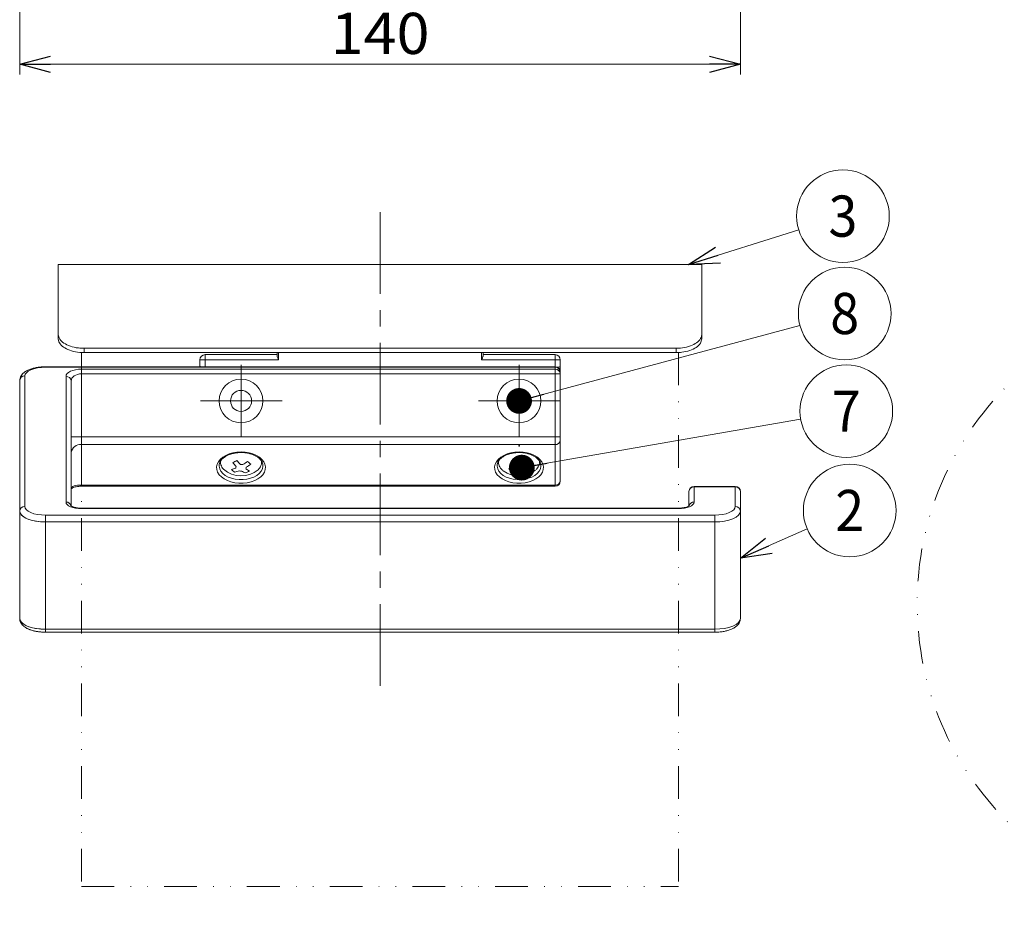
# Model space of a CAD drawing. Units: millimetres. Extents: x -221 to 219, y -307 to 307.
# Drawn here: x -174 to 17, y -130 to 44 of the extents above; entities that cross this region are included whole.
import ezdxf
from ezdxf.enums import TextEntityAlignment as Align

# ---------------------------------------------------------------- set-up
doc = ezdxf.new("R2010")
doc.units = ezdxf.units.MM
doc.header["$LTSCALE"] = 0.5
doc.header["$PDSIZE"] = 1
doc.linetypes.add('CENTER', pattern=[50.8, 31.75, -6.35, 6.35, -6.35])
doc.linetypes.add('DIVIDE', pattern=[31.75, 12.7, -6.35, 0, -6.35, 0, -6.35])
doc.layers.add('Layer0001', color=7, linetype='Continuous')
doc.styles.add('dcStyle0', font='txt.shx', dxfattribs={"width": 0.8, "bigfont": 'bigfont'})
doc.dimstyles.new('dc_Rotated', dxfattribs={"dimtxt": 8, "dimasz": 6.000004, "dimexe": 2, "dimexo": 2, "dimgap": 2, "dimtad": 3, "dimdsep": 46, "dimtxsty": 'dcStyle0', "dimblk1": 'OPEN30', "dimblk2": 'OPEN30', "dimsah": 1, "dimcen": 0.09, "dimclrd": 9, "dimclre": 9, "dimclrt": 7, "dimadec": 0, "dimazin": 2, "dimtfac": 1, "dimtdec": 4, "dimtmove": 0, "dimatfit": 3, "dimfxl": 1, "dimarcsym": 0})

# ---------------------------------------------------------------- blocks, each defined once
blk = doc.blocks.new('DC_GROUP_R_1')
at = {"color": 3, "linetype": 'Continuous', "lineweight": 13}
for p, q in [((-33.9, -51.57), (-34, -51.98)), ((-36.99, -53.52), (-37.93, -53.64)), ((-36.13, -53.32), (-36.99, -53.52)), ((-35.37, -53.06), (-36.13, -53.32)), ((-34.75, -52.74), (-35.37, -53.06)), ((-34.29, -52.38), (-34.75, -52.74)), ((-34, -51.98), (-34.29, -52.38)), ((-37.93, -53.64), (-38.9, -53.68))]:
    blk.add_line(p, q, dxfattribs=at)
blk = doc.blocks.new('DC_GROUP_R_2')
at = {"color": 9, "linetype": 'Continuous', "lineweight": 13}
for p, q in [((-36.08, -51.86), (-35.58, -51.6)), ((-35.58, -51.6), (-35.21, -51.31)), ((-35.21, -51.31), (-34.98, -50.99)), ((-34.98, -50.99), (-34.9, -50.66)), ((-38.9, -52.35), (-38.12, -52.32)), ((-38.12, -52.32), (-37.37, -52.22)), ((-37.37, -52.22), (-36.68, -52.07)), ((-36.68, -52.07), (-36.08, -51.86))]:
    blk.add_line(p, q, dxfattribs=at)
blk = doc.blocks.new('DC_GROUP_R_3')
at = {"color": 3, "linetype": 'Continuous', "lineweight": 13}
for p, q in [((-173.81, -51.98), (-173.9, -51.57)), ((-173.52, -52.38), (-173.81, -51.98)), ((-173.06, -52.74), (-173.52, -52.38)), ((-172.44, -53.06), (-173.06, -52.74)), ((-171.68, -53.32), (-172.44, -53.06)), ((-170.82, -53.52), (-171.68, -53.32)), ((-169.88, -53.64), (-170.82, -53.52)), ((-168.9, -53.68), (-169.88, -53.64))]:
    blk.add_line(p, q, dxfattribs=at)
blk = doc.blocks.new('DC_GROUP_R_4')
at = {"color": 9, "linetype": 'Continuous', "lineweight": 13}
for p, q in [((-172.9, -50.66), (-172.83, -50.99)), ((-172.83, -50.99), (-172.6, -51.31)), ((-172.6, -51.31), (-172.23, -51.6)), ((-172.23, -51.6), (-171.73, -51.86)), ((-171.73, -51.86), (-171.13, -52.07)), ((-171.13, -52.07), (-170.44, -52.22)), ((-170.44, -52.22), (-169.69, -52.32)), ((-169.69, -52.32), (-168.9, -52.35))]:
    blk.add_line(p, q, dxfattribs=at)
blk = doc.blocks.new('DC_GROUP_R_5')
at = {"color": 9, "linetype": 'Continuous', "lineweight": 13}
for p, q in [((-34, -72.82), (-33.9, -72.41)), ((-38.9, -74.53), (-37.93, -74.48)), ((-37.93, -74.48), (-36.99, -74.36)), ((-36.99, -74.36), (-36.13, -74.17)), ((-36.13, -74.17), (-35.37, -73.91)), ((-35.37, -73.91), (-34.75, -73.59)), ((-34.75, -73.59), (-34.29, -73.22)), ((-34.29, -73.22), (-34, -72.82))]:
    blk.add_line(p, q, dxfattribs=at)
blk = doc.blocks.new('DC_GROUP_R_6')
at = {"color": 9, "linetype": 'Continuous', "lineweight": 13}
for p, q in [((-173.9, -72.41), (-173.81, -72.82)), ((-173.81, -72.82), (-173.52, -73.22)), ((-173.52, -73.22), (-173.06, -73.59)), ((-173.06, -73.59), (-172.44, -73.91)), ((-172.44, -73.91), (-171.68, -74.17)), ((-171.68, -74.17), (-170.82, -74.36)), ((-170.82, -74.36), (-169.88, -74.48)), ((-169.88, -74.48), (-168.9, -74.53))]:
    blk.add_line(p, q, dxfattribs=at)
blk = doc.blocks.new('DC_GROUP_R_7')
at = {"color": 9, "linetype": 'Continuous', "lineweight": 13}
for p, q in [((-172.6, -24.66), (-172.83, -24.97)), ((-172.23, -24.36), (-172.6, -24.66)), ((-171.73, -24.11), (-172.23, -24.36)), ((-171.13, -23.9), (-171.73, -24.11)), ((-170.44, -23.74), (-171.13, -23.9)), ((-169.69, -23.65), (-170.44, -23.74)), ((-168.9, -23.61), (-169.69, -23.65)), ((-172.83, -24.97), (-172.9, -25.3))]:
    blk.add_line(p, q, dxfattribs=at)
blk = doc.blocks.new('DC_GROUP_R_8')
at = {"color": 9, "linetype": 'Continuous', "lineweight": 13}
for p, q in [((-164.85, -50.06), (-164.9, -49.82)), ((-164.68, -50.3), (-164.85, -50.06)), ((-164.4, -50.52), (-164.68, -50.3)), ((-164.03, -50.71), (-164.4, -50.52)), ((-163.57, -50.87), (-164.03, -50.71)), ((-163.05, -50.99), (-163.57, -50.87)), ((-162.49, -51.06), (-163.05, -50.99)), ((-161.9, -51.08), (-162.49, -51.06))]:
    blk.add_line(p, q, dxfattribs=at)
blk = doc.blocks.new('DC_GROUP_R_9')
at = {"color": 9, "linetype": 'Continuous', "lineweight": 13}
for p, q in [((-45.32, -51.06), (-45.9, -51.08)), ((-44.76, -50.99), (-45.32, -51.06)), ((-44.24, -50.87), (-44.76, -50.99)), ((-43.78, -50.71), (-44.24, -50.87)), ((-43.41, -50.52), (-43.78, -50.71)), ((-43.13, -50.3), (-43.41, -50.52)), ((-42.96, -50.06), (-43.13, -50.3)), ((-42.9, -49.82), (-42.96, -50.06))]:
    blk.add_line(p, q, dxfattribs=at)
blk = doc.blocks.new('DC_GROUP_R_52')
at = {"color": 9, "linetype": 'Continuous', "lineweight": 13}
for p, q in [((-80.9, -41.91), (-80.9, -41.96)), ((-80.9, -41.96), (-80.9, -42))]:
    blk.add_line(p, q, dxfattribs=at)
blk = doc.blocks.new('DC_GROUP_R_53')
at = {"color": 3, "linetype": 'Continuous', "lineweight": 13}
for p, q in [((-132.49, -40.24), (-131.71, -40.11)), ((-131.71, -40.11), (-130.9, -40.06)), ((-130.9, -40.06), (-130.1, -40.11)), ((-130.1, -40.11), (-129.32, -40.24)), ((-135.55, -42.47), (-135.31, -41.98)), ((-135.31, -41.98), (-134.95, -41.51)), ((-134.95, -41.51), (-134.47, -41.1)), ((-134.47, -41.1), (-133.89, -40.74)), ((-133.89, -40.74), (-133.22, -40.45)), ((-133.22, -40.45), (-132.49, -40.24)), ((-129.32, -40.24), (-128.59, -40.45)), ((-128.59, -40.45), (-127.92, -40.74)), ((-127.92, -40.74), (-127.34, -41.1)), ((-127.34, -41.1), (-126.86, -41.51)), ((-126.86, -41.51), (-126.5, -41.98)), ((-126.5, -41.98), (-126.26, -42.47)), ((-135.65, -42.99), (-135.55, -42.47)), ((-135.62, -43.5), (-135.65, -42.99)), ((-135.45, -44.01), (-135.62, -43.5)), ((-126.19, -43.5), (-126.36, -44.01)), ((-126.26, -42.47), (-126.16, -42.99)), ((-126.16, -42.99), (-126.19, -43.5)), ((-135.15, -44.49), (-135.45, -44.01)), ((-134.72, -44.93), (-135.15, -44.49)), ((-134.19, -45.32), (-134.72, -44.93)), ((-133.56, -45.64), (-134.19, -45.32)), ((-132.86, -45.9), (-133.56, -45.64)), ((-132.1, -46.07), (-132.86, -45.9)), ((-128.95, -45.9), (-129.71, -46.07)), ((-128.24, -45.64), (-128.95, -45.9)), ((-127.62, -45.32), (-128.24, -45.64)), ((-127.09, -44.93), (-127.62, -45.32)), ((-126.66, -44.49), (-127.09, -44.93)), ((-126.36, -44.01), (-126.66, -44.49)), ((-131.31, -46.16), (-132.1, -46.07)), ((-130.5, -46.16), (-131.31, -46.16)), ((-129.71, -46.07), (-130.5, -46.16))]:
    blk.add_line(p, q, dxfattribs=at)
blk = doc.blocks.new('DC_GROUP_R_54')
at = {"color": 3, "linetype": 'Continuous', "lineweight": 13}
for p, q in [((-78.49, -40.24), (-77.71, -40.11)), ((-77.71, -40.11), (-76.9, -40.06)), ((-76.9, -40.06), (-76.1, -40.11)), ((-76.1, -40.11), (-75.32, -40.24)), ((-81.55, -42.47), (-81.31, -41.98)), ((-81.31, -41.98), (-80.95, -41.51)), ((-80.95, -41.51), (-80.47, -41.1)), ((-80.47, -41.1), (-79.89, -40.74)), ((-79.89, -40.74), (-79.22, -40.45)), ((-79.22, -40.45), (-78.49, -40.24)), ((-75.32, -40.24), (-74.59, -40.45)), ((-74.59, -40.45), (-73.92, -40.74)), ((-73.92, -40.74), (-73.34, -41.1)), ((-73.34, -41.1), (-72.86, -41.51)), ((-72.86, -41.51), (-72.5, -41.98)), ((-72.5, -41.98), (-72.26, -42.47)), ((-81.65, -42.99), (-81.55, -42.47)), ((-81.62, -43.5), (-81.65, -42.99)), ((-81.45, -44.01), (-81.62, -43.5)), ((-72.19, -43.5), (-72.36, -44.01)), ((-72.26, -42.47), (-72.16, -42.99)), ((-72.16, -42.99), (-72.19, -43.5)), ((-81.15, -44.49), (-81.45, -44.01)), ((-80.72, -44.93), (-81.15, -44.49)), ((-80.19, -45.32), (-80.72, -44.93)), ((-79.56, -45.64), (-80.19, -45.32)), ((-78.86, -45.9), (-79.56, -45.64)), ((-78.1, -46.07), (-78.86, -45.9)), ((-74.95, -45.9), (-75.71, -46.07)), ((-74.24, -45.64), (-74.95, -45.9)), ((-73.62, -45.32), (-74.24, -45.64)), ((-73.09, -44.93), (-73.62, -45.32)), ((-72.66, -44.49), (-73.09, -44.93)), ((-72.36, -44.01), (-72.66, -44.49)), ((-77.31, -46.16), (-78.1, -46.07)), ((-76.5, -46.16), (-77.31, -46.16)), ((-75.71, -46.07), (-76.5, -46.16))]:
    blk.add_line(p, q, dxfattribs=at)
blk = doc.blocks.new('DC_GROUP_R_55')
at = {"color": 9, "linetype": 'Continuous', "lineweight": 13}
for p, q in [((-135.15, -42.71), (-135.15, -42.85)), ((-135.15, -42.85), (-135.05, -43.34)), ((-135.05, -43.34), (-134.81, -43.81)), ((-134.81, -43.81), (-134.45, -44.24)), ((-127.36, -44.24), (-127, -43.81)), ((-127, -43.81), (-126.76, -43.34)), ((-126.76, -43.34), (-126.66, -42.85)), ((-126.66, -42.85), (-126.66, -42.82)), ((-134.45, -44.24), (-133.98, -44.62)), ((-133.98, -44.62), (-133.4, -44.94)), ((-133.4, -44.94), (-132.75, -45.19)), ((-132.75, -45.19), (-132.04, -45.37)), ((-132.04, -45.37), (-131.29, -45.45)), ((-131.29, -45.45), (-130.52, -45.45)), ((-130.52, -45.45), (-129.77, -45.37)), ((-129.77, -45.37), (-129.06, -45.19)), ((-129.06, -45.19), (-128.41, -44.94)), ((-128.41, -44.94), (-127.83, -44.62)), ((-127.83, -44.62), (-127.36, -44.24))]:
    blk.add_line(p, q, dxfattribs=at)
blk = doc.blocks.new('DC_GROUP_R_56')
at = {"color": 9, "linetype": 'Continuous', "lineweight": 13}
for p, q in [((-81.15, -42.71), (-81.15, -42.85)), ((-81.15, -42.85), (-81.05, -43.34)), ((-81.05, -43.34), (-80.81, -43.81)), ((-80.81, -43.81), (-80.45, -44.24)), ((-73.36, -44.24), (-73, -43.81)), ((-73, -43.81), (-72.76, -43.34)), ((-72.76, -43.34), (-72.66, -42.85)), ((-72.66, -42.85), (-72.66, -42.82)), ((-80.45, -44.24), (-79.98, -44.62)), ((-79.98, -44.62), (-79.4, -44.94)), ((-79.4, -44.94), (-78.75, -45.19)), ((-78.75, -45.19), (-78.04, -45.37)), ((-78.04, -45.37), (-77.29, -45.45)), ((-77.29, -45.45), (-76.52, -45.45)), ((-76.52, -45.45), (-75.77, -45.37)), ((-75.77, -45.37), (-75.06, -45.19)), ((-75.06, -45.19), (-74.41, -44.94)), ((-74.41, -44.94), (-73.83, -44.62)), ((-73.83, -44.62), (-73.36, -44.24))]:
    blk.add_line(p, q, dxfattribs=at)
blk = doc.blocks.new('DC_GROUP_R_57')
at = {"color": 9, "linetype": 'Continuous', "lineweight": 13}
for p, q in [((-164.85, -50.06), (-164.9, -49.82)), ((-164.68, -50.3), (-164.85, -50.06)), ((-164.4, -50.52), (-164.68, -50.3)), ((-164.03, -50.71), (-164.4, -50.52)), ((-163.57, -50.87), (-164.03, -50.71)), ((-163.05, -50.99), (-163.57, -50.87)), ((-162.49, -51.06), (-163.05, -50.99)), ((-161.9, -51.08), (-162.49, -51.06))]:
    blk.add_line(p, q, dxfattribs=at)
blk = doc.blocks.new('DC_GROUP_R_58')
at = {"color": 3, "linetype": 'Continuous', "lineweight": 13}
for p, q in [((-173.83, -51.93), (-173.9, -51.57)), ((-173.6, -52.29), (-173.83, -51.93)), ((-173.23, -52.62), (-173.6, -52.29)), ((-172.74, -52.93), (-173.23, -52.62)), ((-172.12, -53.19), (-172.74, -52.93)), ((-171.4, -53.4), (-172.12, -53.19)), ((-170.61, -53.55), (-171.4, -53.4)), ((-169.77, -53.65), (-170.61, -53.55)), ((-168.9, -53.68), (-169.77, -53.65))]:
    blk.add_line(p, q, dxfattribs=at)
blk = doc.blocks.new('DC_GROUP_R_59')
at = {"color": 9, "linetype": 'Continuous', "lineweight": 13}
for p, q in [((-172.9, -50.66), (-172.83, -50.99)), ((-172.83, -50.99), (-172.6, -51.31)), ((-172.6, -51.31), (-172.23, -51.6)), ((-172.23, -51.6), (-171.73, -51.86)), ((-171.73, -51.86), (-171.13, -52.07)), ((-171.13, -52.07), (-170.44, -52.22)), ((-170.44, -52.22), (-169.69, -52.32)), ((-169.69, -52.32), (-168.9, -52.35))]:
    blk.add_line(p, q, dxfattribs=at)
blk = doc.blocks.new('DC_GROUP_R_60')
at = {"color": 9, "linetype": 'Continuous', "lineweight": 13}
for p, q in [((-173.9, -72.41), (-173.83, -72.78)), ((-173.83, -72.78), (-173.6, -73.14)), ((-173.6, -73.14), (-173.23, -73.47)), ((-173.23, -73.47), (-172.74, -73.77)), ((-172.74, -73.77), (-172.12, -74.03)), ((-172.12, -74.03), (-171.4, -74.24)), ((-171.4, -74.24), (-170.61, -74.4)), ((-170.61, -74.4), (-169.77, -74.49)), ((-169.77, -74.49), (-168.9, -74.53))]:
    blk.add_line(p, q, dxfattribs=at)
blk = doc.blocks.new('_OPEN30')
at = {"color": 0, "linetype": 'ByBlock', "lineweight": -2}
for p, q in [((-1, 0.267949), (0, 0)), ((0, 0), (-1, -0.267949)), ((0, 0), (-1, 0))]:
    blk.add_line(p, q, dxfattribs=at)
blk = doc.blocks.new('*D62')
at = {"color": 9, "linetype": 'Continuous', "lineweight": 13}
for p, q in [((-173.9, 113.06), (-173.9, 33.28)), ((-33.9, 113.06), (-33.9, 33.28)), ((-173.9, 35.28), (-33.9, 35.28))]:
    blk.add_line(p, q, dxfattribs=at)
at = {"color": 9, "xscale": 6.000005615230571, "yscale": 5.999978736447286}
for p, rotation in [((-173.9, 35.28), 180), ((-33.9, 35.28), 360)]:
    blk.add_blockref('_OPEN30', p, dxfattribs=dict(at, rotation=rotation))
at = {"color": 7, "style": 'dcStyle0', "width": 0.884211}
blk.add_text('140', height=8, dxfattribs=at).set_placement((-113.5, 37.28), (-94.3, 37.28), align=Align.FIT)
blk = doc.blocks.new('DC_GROUP_R_61')
at = {"color": 9, "linetype": 'Continuous', "lineweight": 13}
for p, q in [((-172.6, -24.66), (-172.83, -24.98)), ((-172.23, -24.37), (-172.6, -24.66)), ((-171.73, -24.11), (-172.23, -24.37)), ((-171.13, -23.9), (-171.73, -24.11)), ((-170.44, -23.74), (-171.13, -23.9)), ((-169.69, -23.65), (-170.44, -23.74)), ((-168.9, -23.62), (-169.69, -23.65)), ((-172.83, -24.98), (-172.9, -25.31))]:
    blk.add_line(p, q, dxfattribs=at)
blk = doc.blocks.new('_DOT')
at = {"color": 0, "linetype": 'ByBlock', "lineweight": -2}
blk.add_line((-0.5, 0), (-1, 0), dxfattribs=at)
at = {"color": 0, "linetype": 'ByBlock', "const_width": 0.5}
blk.add_lwpolyline([(-0.25, 0, 1), (0.25, 0, 1)], format="xyb", close=True, dxfattribs=at)
blk = doc.blocks.new('DC_GROUP_R_64')
at = {"color": 9, "linetype": 'Continuous', "lineweight": 13}
blk.add_line((-76.9, -30.15), (-22.34, -15.5), dxfattribs=at)
blk.add_circle((-13.65, -13.16), 9, dxfattribs=at)
at = {"color": 9, "xscale": 5, "yscale": 5, "rotation": 195.0278836172312}
blk.add_blockref('_DOT', (-76.9, -30.15), dxfattribs=at)
at = {"color": 4, "style": 'dcStyle0', "width": 0.864706}
blk.add_text('8', height=8, dxfattribs=at).set_placement((-16.45, -17.16), (-10.85, -17.16), align=Align.FIT)
blk = doc.blocks.new('DC_GROUP_R_65')
at = {"color": 9, "linetype": 'Continuous', "lineweight": 13}
blk.add_line((-76.37, -43.12), (-22.21, -33.69), dxfattribs=at)
blk.add_circle((-13.34, -32.14), 9, dxfattribs=at)
at = {"color": 9, "xscale": 5, "yscale": 5, "rotation": 189.8794740846119}
blk.add_blockref('_DOT', (-76.37, -43.12), dxfattribs=at)
at = {"color": 4, "style": 'dcStyle0', "width": 0.864706}
blk.add_text('7', height=8, dxfattribs=at).set_placement((-16.14, -36.14), (-10.54, -36.14), align=Align.FIT)
blk = doc.blocks.new('DC_GROUP_R_66')
at = {"color": 9, "linetype": 'Continuous', "lineweight": 13}
blk.add_line((-33.9, -60.71), (-20.93, -55.04), dxfattribs=at)
blk.add_circle((-12.68, -51.44), 9, dxfattribs=at)
at = {"color": 9, "xscale": 6.000005615230571, "yscale": 5.999978736447286, "rotation": 203.6036076014142}
blk.add_blockref('_OPEN30', (-33.9, -60.71), dxfattribs=at)
at = {"color": 4, "style": 'dcStyle0', "width": 0.864706}
blk.add_text('2', height=8, dxfattribs=at).set_placement((-15.48, -55.44), (-9.88, -55.44), align=Align.FIT)
blk = doc.blocks.new('DC_GROUP_R_69')
at = {"color": 9, "linetype": 'Continuous', "lineweight": 13}
blk.add_line((-43.97, -3.61), (-22.58, 3.08), dxfattribs=at)
blk.add_circle((-13.99, 5.77), 9, dxfattribs=at)
at = {"color": 9, "xscale": 6.000005615230571, "yscale": 5.999978736447286, "rotation": 197.3742699213637}
blk.add_blockref('_OPEN30', (-43.97, -3.61), dxfattribs=at)
at = {"color": 4, "style": 'dcStyle0', "width": 0.864706}
blk.add_text('3', height=8, dxfattribs=at).set_placement((-16.79, 1.77), (-11.19, 1.77), align=Align.FIT)

msp = doc.modelspace()

# ---------------------------------------------------------------- linework, layer by layer
at = {"color": 3, "linetype": 'Continuous', "lineweight": 15}
for p, q in [((-41.405, -3.612), (-166.405, -3.612)), ((-166.405, -3.612), (-166.405, -18.09)), ((-41.405, -3.612), (-41.405, -18.09)), ((-46.405, -20.762), (-161.405, -20.762)), ((-123.905, -21.435), (-123.905, -20.762)), ((-123.605, -20.762), (-123.605, -22.149)), ((-84.205, -22.149), (-84.205, -20.762)), ((-83.905, -20.762), (-83.905, -21.435)), ((-138.905, -23.41), (-138.905, -22.149)), ((-137.905, -21.149), (-123.905, -21.149)), ((-83.905, -21.149), (-69.905, -21.149)), ((-68.905, -22.149), (-68.905, -23.41)), ((-69.905, -23.523), (-168.905, -23.523)), ((-68.905, -23.41), (-68.905, -24.523)), ((-68.905, -24.523), (-68.905, -24.887)), ((-173.905, -51.567), (-173.905, -26.21)), ((-69.905, -24.887), (-161.905, -24.887)), ((-68.905, -24.887), (-69.905, -24.887)), ((-68.905, -24.887), (-68.905, -37.11)), ((-68.905, -26.552), (-68.905, -37.107)), ((-68.905, -37.873), (-68.905, -45.729)), ((-131.737, -41.741), (-131.594, -41.86)), ((-72.657, -42.822), (-72.655, -42.732)), ((-161.905, -46.729), (-69.905, -46.729)), ((-43.905, -50.515), (-43.905, -47.764)), ((-34.905, -46.764), (-42.905, -46.764)), ((-33.905, -47.764), (-33.905, -51.567)), ((-173.905, -72.412), (-173.905, -51.567)), ((-45.905, -50.99), (-161.905, -50.99)), ((-33.905, -51.567), (-33.905, -72.412)), ((-161.905, -53.68), (-168.905, -53.68)), ((-38.905, -53.68), (-168.905, -53.68)), ((-168.905, -75.103), (-38.905, -75.103)), ((-161.905, -75.103), (-38.905, -75.103))]:
    msp.add_line(p, q, dxfattribs=at)
at = {"color": 6, "linetype": 'DIVIDE', "lineweight": 15}
for p, q in [((-161.905, -20.762), (-161.905, -124.547)), ((-45.905, -20.762), (-45.905, -124.547)), ((-161.905, -124.547), (-45.905, -124.547))]:
    msp.add_line(p, q, dxfattribs=at)
at = {"color": 9, "linetype": 'Continuous', "lineweight": 15}
for p, q in [((-161.405, -19.928), (-161.405, -20.762)), ((-46.405, -19.928), (-161.405, -19.928)), ((-46.405, -20.762), (-46.405, -19.928)), ((-137.905, -22.149), (-138.905, -22.149)), ((-137.905, -22.149), (-137.905, -21.149)), ((-123.605, -22.149), (-137.905, -22.149)), ((-137.905, -22.149), (-137.905, -23.523)), ((-69.905, -22.149), (-84.205, -22.149)), ((-69.905, -21.149), (-69.905, -22.149)), ((-68.905, -22.149), (-69.905, -22.149)), ((-69.905, -23.523), (-69.905, -22.149)), ((-168.905, -23.52), (-168.905, -23.613)), ((-69.905, -23.616), (-168.905, -23.616)), ((-161.905, -23.981), (-69.905, -23.981)), ((-161.905, -23.981), (-161.905, -24.887)), ((-138.905, -23.523), (-138.905, -23.41)), ((-69.905, -23.523), (-69.905, -23.616)), ((-69.905, -23.981), (-69.905, -23.616)), ((-69.905, -23.981), (-69.905, -24.887)), ((-172.905, -25.304), (-172.905, -50.661)), ((-172.905, -25.307), (-172.905, -50.664)), ((-164.905, -49.819), (-164.905, -25.38)), ((-164.905, -49.816), (-164.905, -25.723)), ((-164.905, -49.816), (-164.905, -25.758)), ((-163.92, -26.128), (-163.905, -26.283)), ((-163.905, -26.283), (-163.905, -50.518)), ((-163.905, -26.283), (-163.905, -50.553)), ((-163.905, -26.286), (-163.905, -50.528)), ((-161.905, -24.887), (-161.905, -37.11)), ((-161.905, -26.529), (-161.905, -37.107)), ((-69.905, -37.11), (-69.905, -24.887)), ((-69.905, -37.107), (-69.905, -26.552)), ((-161.905, -37.107), (-163.905, -37.107)), ((-161.905, -37.107), (-163.905, -37.107)), ((-161.905, -37.107), (-69.905, -37.107)), ((-161.905, -37.107), (-161.905, -38.639)), ((-68.905, -37.107), (-69.905, -37.107)), ((-69.905, -38.639), (-69.905, -37.107)), ((-68.905, -37.107), (-68.905, -37.873)), ((-161.905, -38.639), (-161.905, -46.496)), ((-69.905, -38.639), (-161.905, -38.639)), ((-69.905, -46.496), (-69.905, -38.639)), ((-134.905, -41.911), (-134.905, -42)), ((-126.905, -42), (-126.905, -41.886)), ((-80.905, -41.911), (-80.905, -42)), ((-72.905, -41.991), (-72.912, -41.846)), ((-72.905, -42), (-72.905, -41.886)), ((-126.657, -42.822), (-126.655, -42.732)), ((-161.905, -46.496), (-69.905, -46.496)), ((-161.905, -46.496), (-161.905, -46.729)), ((-69.905, -46.496), (-69.905, -46.729)), ((-42.905, -46.857), (-42.905, -46.764)), ((-42.905, -46.857), (-42.905, -49.816)), ((-34.905, -46.857), (-42.905, -46.857)), ((-34.905, -46.857), (-34.905, -46.764)), ((-34.905, -50.661), (-34.905, -46.857)), ((-161.905, -51.084), (-161.905, -50.99)), ((-45.905, -51.084), (-161.905, -51.084)), ((-168.905, -53.68), (-168.905, -52.351)), ((-168.905, -52.351), (-161.905, -52.351)), ((-168.905, -53.68), (-168.905, -52.351)), ((-168.905, -52.351), (-38.905, -52.351)), ((-45.905, -52.351), (-38.905, -52.351)), ((-38.905, -53.68), (-38.905, -52.351)), ((-168.905, -53.68), (-168.905, -74.525)), ((-168.905, -53.68), (-168.905, -74.525)), ((-38.905, -53.68), (-45.905, -53.68)), ((-38.905, -74.525), (-38.905, -53.68)), ((-168.905, -74.525), (-161.905, -74.525)), ((-168.905, -75.103), (-168.905, -74.525)), ((-168.905, -75.103), (-168.905, -74.525)), ((-168.905, -74.525), (-38.905, -74.525)), ((-45.905, -74.525), (-38.905, -74.525)), ((-38.905, -75.103), (-38.905, -74.525)), ((-168.905, -75.103), (-161.905, -75.103))]:
    msp.add_line(p, q, dxfattribs=at)
at = {"color": 6, "linetype": 'DIVIDE', "lineweight": 13}
msp.add_circle((60.421, -69.547), 60, dxfattribs=at)
at = {"color": 3, "linetype": 'Continuous', "lineweight": 15}
for centre, radius in [((-130.905, -30.146), 4.25), ((-76.905, -30.146), 4.25), ((-130.905, -30.143), 2.05), ((-76.905, -30.143), 2.05)]:
    msp.add_circle(centre, radius, dxfattribs=at)
for centre, radius, start, end in [((-137.905, -22.149), 1, 90, 180), ((-69.905, -22.149), 1, 0, 90), ((-69.905, -24.523), 1, 0, 90), ((-139.756, -26.444), 17.271, 294.76272, 297.78522), ((-124.011, -35.551), 9.864, 218.74176, 224.68231), ((-135.373, -34.796), 9.124, 302.05374, 308.8867), ((-113.566, -23.325), 24.566, 229.11806, 231.02628), ((-83.864, -26.418), 16.536, 289.41878, 292.70002), ((-69.365, -36.241), 10.694, 212.67057, 217.98966), ((-68.482, -35.901), 10.693, 212.67045, 217.98996), ((-80.494, -34.537), 8.997, 296.88872, 303.96904), ((-44.552, -13.718), 41.898, 222.45148, 223.51317), ((-130.881, -39.638), 5.1, 227.66585, 309.94655), ((-133.802, -38.044), 5.502, 280.57834, 290.15541), ((-129.555, -40.222), 4.573, 224.94026, 235.20418), ((-124.828, -35.954), 9.864, 218.74175, 224.68225), ((-133.175, -38.569), 5.501, 280.57829, 290.15546), ((-131.471, -43.132), 0.442, 146.92514, 189.99977), ((-130.905, -42.25), 1.53, 255.84325, 274.51436), ((-130.905, -44.013), 1.53, 75.84344, 94.51417), ((-128.358, -40.184), 4.334, 235.95866, 246.2435), ((-132.058, -39.165), 5.355, 291.39437, 301.15357), ((-130.338, -43.131), 0.442, 326.92529, 9.99969), ((-127.541, -39.78), 4.334, 235.95888, 246.24329), ((-134.745, -35.321), 9.124, 302.05367, 308.88669), ((-76.916, -39.63), 5.107, 233.23836, 309.08187), ((-79.479, -37.277), 6.062, 275.74849, 284.9627), ((-75.469, -40.669), 4.307, 217.81097, 228.15348), ((-78.95, -37.845), 6.062, 275.74846, 284.96269), ((-77.435, -43.142), 0.479, 138.29004, 179.08843), ((-76.911, -42.307), 1.473, 251.26853, 270.41906), ((-76.898, -43.956), 1.473, 71.26853, 90.41899), ((-74.279, -40.816), 3.957, 228.50877, 238.83791), ((-77.928, -38.725), 5.706, 286.30033, 295.81848), ((-76.375, -43.121), 0.479, 318.2894, 359.08907), ((-73.396, -40.476), 3.957, 228.50899, 238.83769), ((-79.965, -35.105), 8.997, 296.88879, 303.96898), ((-69.905, -45.729), 1, 270, 0), ((-42.905, -47.764), 1, 90, 180), ((-34.905, -47.764), 1, 0, 90)]:
    msp.add_arc(centre, radius, start, end, dxfattribs=at)
at = {"color": 9, "linetype": 'Continuous', "lineweight": 15}
for centre, radius, start, end in [((-69.86, -24.572), 0.957, 2.95209, 92.67529), ((-69.86, -24.937), 0.957, 2.95205, 92.67536), ((-172.949, -26.259), 0.957, 87.32483, 177.04757), ((-172.949, -26.262), 0.957, 87.32483, 177.04757), ((-164.86, -26.335), 0.957, 2.95233, 92.67527), ((-69.802, -37.738), 0.907, 263.45914, 351.4484), ((-162.111, -40.441), 1.814, 83.45907, 171.44838), ((-162.111, -40.441), 1.814, 83.45907, 171.44838), ((-69.802, -45.595), 0.907, 263.4591, 351.44844), ((-42.949, -47.813), 0.957, 87.32475, 177.04768), ((-34.86, -47.813), 0.957, 2.95244, 92.67513), ((-172.949, -51.617), 0.957, 87.32484, 177.04753), ((-164.867, -50.791), 0.976, 16.48014, 92.1953), ((-164.868, -50.793), 0.978, 17.72965, 92.14965), ((-42.942, -50.791), 0.976, 87.79205, 163.87858), ((-34.86, -51.617), 0.957, 2.95247, 92.67516)]:
    msp.add_arc(centre, radius, start, end, dxfattribs=at)
for centre, major_axis, ratio, start_param, end_param in [((-161.905, -25.38), (3, 0), 0.4663077, 1.5707963, 3.1415927), ((-137.905, -23.41), (1, 0), 0.2216947, 3.1415927, 3.6735281), ((-69.905, -23.41), (1, 0), 0.2216947, 5.1385134, 6.2831853), ((-161.905, -47.128), (2, 0), 0.3164393, 1.5707963, 3.1415927), ((-161.905, -47.128), (2, 0), 0.3164393, 1.5707963, 3.1415927)]:
    msp.add_ellipse(centre, major_axis=major_axis, ratio=ratio, start_param=start_param, end_param=end_param, dxfattribs=at)
at = {"color": 3, "linetype": 'Continuous', "lineweight": 15}
msp.add_ellipse((-161.905, -26.286), major_axis=(2, 0), ratio=0.6994615, start_param=1.5707963, end_param=3.1415927, dxfattribs=at)
at = {"color": 9, "linetype": 'Continuous', "lineweight": 15}
for points, knots in [([(-166.405, -17.255), (-166.35, -17.548), (-166.239, -18.133), (-165.378, -18.935), (-164.11, -19.55), (-162.704, -19.881), (-161.774, -19.915), (-161.405, -19.928)], [0, 0, 0, 0, 0.2146423, 0.4292902, 0.6438422, 0.858437, 1, 1, 1, 1]), ([(-46.405, -19.928), (-45.843, -19.898), (-44.718, -19.837), (-43.22, -19.363), (-42.09, -18.677), (-41.49, -17.93), (-41.429, -17.447), (-41.405, -17.255)], [0, 0, 0, 0, 0.2146537, 0.4293085, 0.6439462, 0.8585205, 1, 1, 1, 1]), ([(-135.141, -42.71), (-135.142, -42.64), (-135.146, -42.432), (-135.029, -42.089), (-134.793, -41.689), (-134.445, -41.317), (-134.004, -40.984), (-133.481, -40.698), (-132.886, -40.467), (-132.237, -40.299), (-131.569, -40.197), (-131.12, -40.185), (-130.905, -40.179)], [0, 0, 0, 0, 0.0582198, 0.1725908, 0.2830279, 0.3890956, 0.4929393, 0.5960444, 0.699034, 0.8021486, 0.90546, 1, 1, 1, 1]), ([(-130.905, -40.179), (-130.783, -40.181), (-130.427, -40.186), (-129.842, -40.25), (-129.175, -40.392), (-128.558, -40.599), (-128.008, -40.863), (-127.539, -41.173), (-127.163, -41.518), (-126.886, -41.885), (-126.717, -42.265), (-126.643, -42.572), (-126.664, -42.754), (-126.67, -42.807)], [0, 0, 0, 0, 0.0521337, 0.1528074, 0.2533793, 0.3536458, 0.4535282, 0.5530467, 0.6524186, 0.7520689, 0.8531115, 0.9573985, 1, 1, 1, 1]), ([(-81.141, -42.71), (-81.142, -42.64), (-81.146, -42.432), (-81.029, -42.089), (-80.793, -41.689), (-80.445, -41.317), (-80.004, -40.984), (-79.481, -40.698), (-78.886, -40.467), (-78.237, -40.299), (-77.569, -40.197), (-77.12, -40.185), (-76.905, -40.179)], [0, 0, 0, 0, 0.0582198, 0.1725907, 0.2830279, 0.3890956, 0.4929391, 0.5960442, 0.699034, 0.8021483, 0.9054598, 1, 1, 1, 1]), ([(-76.905, -40.179), (-76.783, -40.181), (-76.427, -40.186), (-75.842, -40.25), (-75.175, -40.392), (-74.558, -40.599), (-74.008, -40.863), (-73.539, -41.173), (-73.163, -41.518), (-72.886, -41.885), (-72.717, -42.265), (-72.643, -42.572), (-72.664, -42.754), (-72.67, -42.807)], [0, 0, 0, 0, 0.0521337, 0.1528072, 0.2533791, 0.3536456, 0.4535281, 0.5530467, 0.6524185, 0.7520689, 0.8531114, 0.9573984, 1, 1, 1, 1]), ([(-163.935, -47.266), (-163.93, -47.258), (-163.92, -47.242), (-163.774, -47.128), (-163.512, -46.997), (-163.142, -46.873), (-162.687, -46.779), (-162.259, -46.735), (-161.995, -46.731), (-161.905, -46.729)], [0, 0, 0, 0, 0.1416684, 0.2943392, 0.4474353, 0.603181, 0.7608454, 0.9187596, 1, 1, 1, 1]), ([(-163.932, -47.262), (-163.931, -47.259), (-163.928, -47.253), (-163.823, -47.16), (-163.614, -47.043), (-163.309, -46.924), (-162.924, -46.823), (-162.485, -46.754), (-162.135, -46.731), (-161.943, -46.73), (-161.905, -46.729)], [0, 0, 0, 0, 0.1121383, 0.2535552, 0.3942431, 0.536856, 0.6815199, 0.8268981, 0.9650985, 1, 1, 1, 1])]:
    msp.add_open_spline(points, degree=3, knots=knots, dxfattribs=at)
at = {"color": 3, "linetype": 'Continuous', "lineweight": 15}
for points, knots in [([(-161.405, -20.762), (-161.967, -20.732), (-163.091, -20.67), (-164.589, -20.197), (-165.72, -19.511), (-166.319, -18.764), (-166.381, -18.281), (-166.405, -18.09)], [0, 0, 0, 0, 0.2146531, 0.4293068, 0.6439437, 0.8585161, 1, 1, 1, 1]), ([(-41.405, -18.09), (-41.46, -18.382), (-41.57, -18.967), (-42.432, -19.769), (-43.699, -20.384), (-45.105, -20.715), (-46.035, -20.749), (-46.405, -20.762)], [0, 0, 0, 0, 0.214642, 0.4292887, 0.6438384, 0.8584311, 1, 1, 1, 1]), ([(-168.905, -23.52), (-169.048, -23.522), (-169.464, -23.527), (-170.145, -23.584), (-170.923, -23.712), (-171.653, -23.905), (-172.324, -24.165), (-172.891, -24.486), (-173.336, -24.858), (-173.651, -25.264), (-173.862, -25.716), (-173.89, -26.043), (-173.905, -26.21)], [0, 0, 0, 0, 0.0581733, 0.1682722, 0.279071, 0.3912623, 0.5058921, 0.6242641, 0.7288156, 0.8225577, 0.9093807, 1, 1, 1, 1]), ([(-134.886, -41.879), (-134.894, -41.953), (-134.919, -42.182), (-134.836, -42.567), (-134.636, -43.005), (-134.455, -43.29), (-134.323, -43.413), (-134.321, -43.414)], [0, 0, 0, 0, 0.1355497, 0.4215694, 0.7072302, 0.9967564, 1, 1, 1, 1]), ([(-127.607, -43.548), (-127.551, -43.491), (-127.38, -43.294), (-127.127, -42.947), (-126.956, -42.481), (-126.885, -42.157), (-126.905, -41.999), (-126.905, -41.999)], [0, 0, 0, 0, 0.10783398, 0.35882426, 0.60555438, 0.84650753, 0.84713013, 0.84713013, 0.84713013, 0.84713013]), ([(-80.895, -41.904), (-80.896, -42.039), (-80.899, -42.331), (-80.762, -42.768), (-80.515, -43.195), (-80.266, -43.503), (-80.075, -43.648), (-80.032, -43.68)], [0, 0, 0, 0, 0.20706675, 0.44547777, 0.685116, 0.9290547, 1, 1, 1, 1]), ([(-73.59, -43.51), (-73.488, -43.403), (-73.26, -43.164), (-73.039, -42.74), (-72.91, -42.332), (-72.917, -42.08), (-72.919, -41.988)], [0, 0, 0, 0, 0.2417749, 0.5411442, 0.8342379, 1, 1, 1, 1]), ([(-161.905, -50.99), (-161.994, -50.989), (-162.253, -50.985), (-162.675, -50.947), (-163.131, -50.865), (-163.51, -50.755), (-163.78, -50.635), (-163.932, -50.544), (-163.976, -50.486), (-163.966, -50.504), (-163.966, -50.504)], [0, 0, 0, 0, 0.0859679, 0.2515202, 0.4152752, 0.5748445, 0.7280382, 0.8579512, 0.9973575, 1, 1, 1, 1]), ([(-161.905, -50.99), (-162.001, -50.989), (-162.283, -50.985), (-162.739, -50.939), (-163.223, -50.844), (-163.599, -50.721), (-163.841, -50.604), (-163.959, -50.512), (-163.956, -50.515), (-163.954, -50.516)], [0, 0, 0, 0, 0.0932504, 0.2728764, 0.4501913, 0.6221205, 0.7694012, 0.9079645, 1, 1, 1, 1]), ([(-43.854, -50.515), (-43.854, -50.515), (-43.853, -50.515), (-43.98, -50.611), (-44.226, -50.726), (-44.587, -50.843), (-45.044, -50.935), (-45.5, -50.983), (-45.793, -50.988), (-45.905, -50.99)], [0, 0, 0, 0, 0.0999562, 0.2409238, 0.388792, 0.5477304, 0.7164869, 0.891991, 1, 1, 1, 1]), ([(-173.905, -72.412), (-173.896, -72.544), (-173.876, -72.834), (-173.709, -73.256), (-173.433, -73.656), (-173.052, -74.015), (-172.557, -74.338), (-171.945, -74.616), (-171.236, -74.838), (-170.467, -74.994), (-169.683, -75.087), (-169.157, -75.098), (-168.905, -75.103)], [0, 0, 0, 0, 0.0712274, 0.1577061, 0.2456028, 0.3404357, 0.4457096, 0.5594406, 0.6742002, 0.7869385, 0.898042, 1, 1, 1, 1]), ([(-173.905, -72.412), (-173.897, -72.533), (-173.88, -72.801), (-173.738, -73.194), (-173.5, -73.571), (-173.173, -73.913), (-172.748, -74.224), (-172.221, -74.5), (-171.604, -74.731), (-170.923, -74.909), (-170.202, -75.03), (-169.523, -75.093), (-169.088, -75.1), (-168.905, -75.103)], [0, 0, 0, 0, 0.0656289, 0.1453977, 0.2261631, 0.3122746, 0.406955, 0.5099636, 0.6161564, 0.7209045, 0.8239437, 0.9258301, 1, 1, 1, 1]), ([(-38.905, -75.103), (-38.761, -75.101), (-38.346, -75.096), (-37.664, -75.039), (-36.887, -74.91), (-36.156, -74.718), (-35.486, -74.457), (-34.919, -74.137), (-34.474, -73.765), (-34.159, -73.359), (-33.947, -72.906), (-33.919, -72.579), (-33.905, -72.412)], [0, 0, 0, 0, 0.0581733, 0.1682723, 0.2790709, 0.3912626, 0.5058924, 0.6242641, 0.7288158, 0.8225578, 0.9093806, 1, 1, 1, 1])]:
    msp.add_open_spline(points, degree=3, knots=knots, dxfattribs=at)
at = {"color": 7, "linetype": 'Continuous', "lineweight": 15}
for points, knots in [([(-123.605, -22.149), (-123.606, -22.147), (-123.663, -22.042), (-123.767, -21.85), (-123.882, -21.607), (-123.898, -21.484), (-123.905, -21.435)], [0, 0, 0, 0, 0.0073952, 0.4204035, 0.7672018, 1, 1, 1, 1]), ([(-83.905, -21.435), (-83.911, -21.484), (-83.928, -21.607), (-84.042, -21.85), (-84.146, -22.042), (-84.204, -22.147), (-84.205, -22.149)], [0, 0, 0, 0, 0.2327982, 0.5795965, 0.9926048, 1, 1, 1, 1])]:
    msp.add_open_spline(points, degree=3, knots=knots, dxfattribs=at)
at = {"color": 9, "linetype": 'Continuous'}
msp.add_point((-76.905, -38.896), dxfattribs=at)
msp.add_point((-76.905, -38.896), dxfattribs=at)
at = {"layer": 'Layer0001', "color": 9, "linetype": 'CENTER', "lineweight": 13}
for p, q in [((-103.905, 6.56), (-103.905, -87.503)), ((-130.905, -23.105), (-130.905, -37.107)), ((-76.905, -23.105), (-76.905, -37.107))]:
    msp.add_line(p, q, dxfattribs=at)
at = {"layer": 'Layer0001', "color": 9, "linetype": 'CENTER', "lineweight": 18}
for p, q in [((-122.905, -30.146), (-139.041, -30.146)), ((-68.905, -30.146), (-85.041, -30.146))]:
    msp.add_line(p, q, dxfattribs=at)

# ---------------------------------------------------------------- block references
at = {"linetype": 'Continuous'}
for name in ['DC_GROUP_R_69', 'DC_GROUP_R_64', 'DC_GROUP_R_7', 'DC_GROUP_R_61', 'DC_GROUP_R_65', 'DC_GROUP_R_53', 'DC_GROUP_R_54', 'DC_GROUP_R_52', 'DC_GROUP_R_55', 'DC_GROUP_R_56', 'DC_GROUP_R_66', 'DC_GROUP_R_3', 'DC_GROUP_R_58', 'DC_GROUP_R_4', 'DC_GROUP_R_59', 'DC_GROUP_R_8', 'DC_GROUP_R_57', 'DC_GROUP_R_9', 'DC_GROUP_R_2', 'DC_GROUP_R_1', 'DC_GROUP_R_6', 'DC_GROUP_R_60', 'DC_GROUP_R_5']:
    msp.add_blockref(name, (0, 0), dxfattribs=at)

# ---------------------------------------------------------------- dimensions: what is measured, and where the dimension line sits
at = {"linetype": 'Continuous', "lineweight": 13}
dim = msp.add_linear_dim(base=(-33.905, 35.281), p1=(-173.905, 115.064), p2=(-33.905, 115.064), dimstyle='dc_Rotated', override={"dimtxt": 8, "dimasz": 6.000004, "dimexe": 2, "dimexo": 2, "dimgap": 2, "dimtad": 3, "dimtih": 0, "dimtoh": 0, "dimdec": 2, "dimzin": 8, "dimtxsty": 'dcStyle0', "dimblk1": 'OPEN30', "dimblk2": 'OPEN30', "dimsah": 1, "dimclrd": 9, "dimclre": 9, "dimclrt": 7, "dimazin": 2, "dimtofl": 1, "dimtolj": 0, "dimtzin": 8, "dimarcsym": 1}, dxfattribs=at)
dim.commit()
dim.dimension.update_dxf_attribs({"geometry": '*D62', "text_midpoint": (-103.905, 35.281), "dimtype": 160})

doc.saveas('drawing.dxf')
